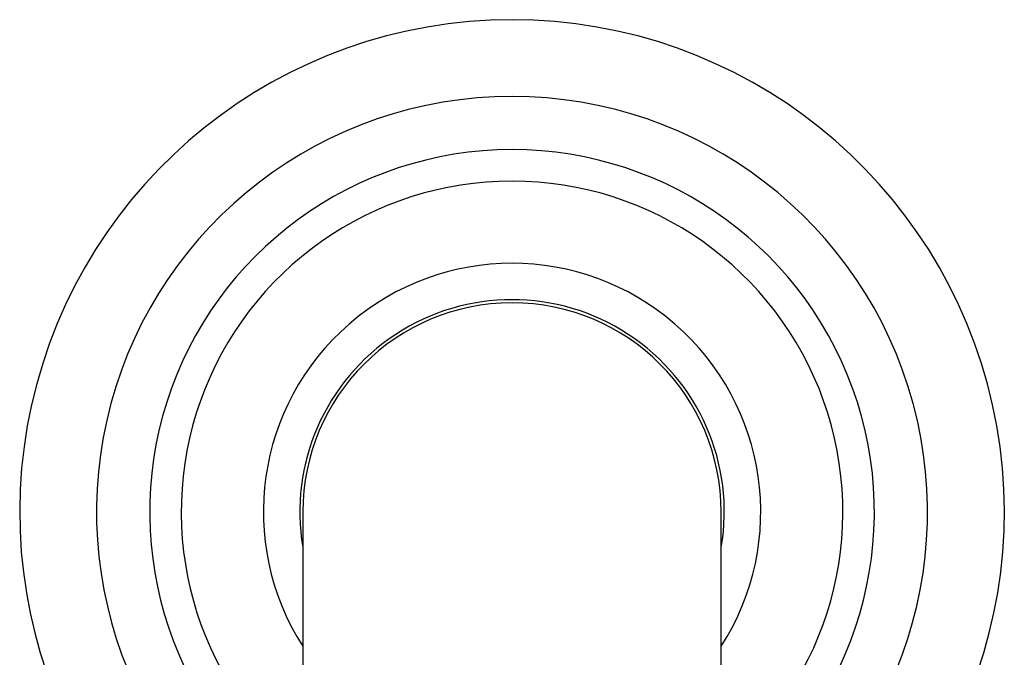
# Model space of a CAD drawing. Units: inches. Extents: x 0 to 11, y 0 to 8.5.
# Drawn here: x 4.5 to 5.8, y 4.6 to 5.4 of the extents above; entities that cross this region are included whole.
import ezdxf

# ---------------------------------------------------------------- set-up
doc = ezdxf.new("R2010")
doc.units = ezdxf.units.IN
doc.header["$LTSCALE"] = 0.605
doc.header["$MEASUREMENT"] = 0
doc.layers.get('0').update_dxf_attribs({"linetype": 'CONTINUOUS'})
doc.layers.add('02___PRT_ALL_AXES', color=7, linetype='CONTINUOUS')

msp = doc.modelspace()

# ---------------------------------------------------------------- linework, layer by layer
at = {"color": 7, "linetype": 'CONTINUOUS'}
for p, q in [((4.8827, 4.7554), (4.8827, 4.1441)), ((5.414, 4.1441), (5.414, 4.7554))]:
    msp.add_line(p, q, dxfattribs=at)
for start, end in [(90, 180), (0, 90)]:
    msp.add_arc((5.1484, 4.7554), 0.2656, start, end, dxfattribs=at)
at = {"layer": '02___PRT_ALL_AXES', "color": 7, "linetype": 'CONTINUOUS'}
for radius, start, end in [(0.625, 295.155, 244.845), (0.5275, 300.2377, 239.7623), (0.46, 305.277, 234.723), (0.42, 309.2361, 230.7639), (0.3157, 327.2968, 212.7032), (0.2695, 350.3686, 189.6314)]:
    msp.add_arc((5.1484, 4.7554), radius, start, end, dxfattribs=at)

doc.saveas('drawing.dxf')
